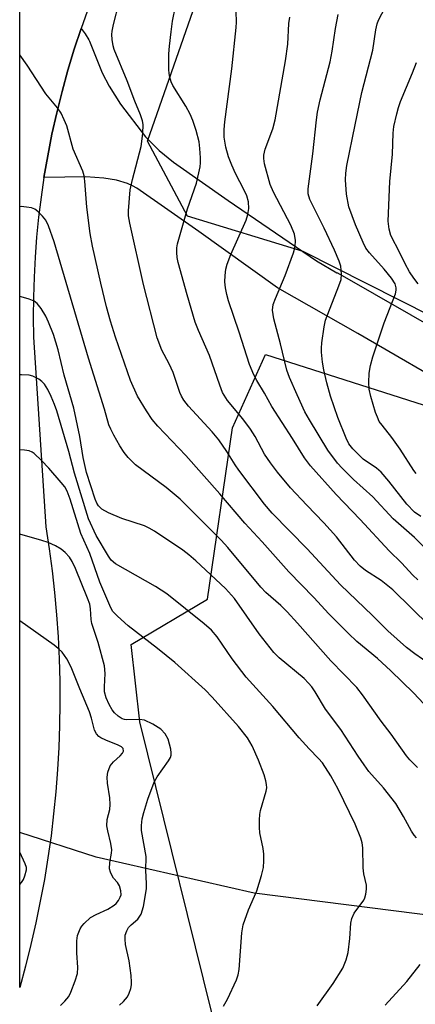
# Model space of a CAD drawing. Units: inches. Extents: x 1219772 to 1225772, y 581454 to 585454.
# Drawn here: x 1219772 to 1219859, y 582223 to 582440 of the extents above; entities that cross this region are included whole.
import ezdxf

# ---------------------------------------------------------------- set-up
doc = ezdxf.new("R2010")
doc.units = ezdxf.units.IN
doc.header["$MEASUREMENT"] = 0
for name, color, linetype in [('HYDRO-Hidden Single Line Stream', 5, 'Continuous'), ('HYDRO-Single Line Stream', 4, 'Continuous'), ('NTRL-Trees', 3, 'Continuous'), ('TRANS-Road', 130, 'Continuous'), ('Undefined', 1, 'Continuous')]:
    doc.layers.add(name, color=color, linetype=linetype)

msp = doc.modelspace()

# ---------------------------------------------------------------- linework, layer by layer
at = {"layer": 'HYDRO-Hidden Single Line Stream'}
msp.add_line((1219788.71, 582255.73), (1219771.85, 582261.22), dxfattribs=at)
at = {"layer": 'HYDRO-Single Line Stream'}
msp.add_lwpolyline([(1220197.94, 582158.12), (1220154.19, 582169.59), (1220122.94, 582181.58), (1220106.02, 582195.12), (1220099.77, 582198.25), (1220094.82, 582199.29), (1220087.01, 582197.21), (1220079.72, 582194.09), (1220073.73, 582194.35), (1220048.21, 582201.91), (1220020.86, 582204), (1219997.17, 582204), (1219983.11, 582207.39), (1219948.99, 582218.07), (1219925.56, 582222.51), (1219905.77, 582228.76), (1219869.31, 582242.05), (1219823.59, 582247.85), (1219788.71, 582255.73)], dxfattribs=at)
at = {"layer": 'NTRL-Trees'}
msp.add_lwpolyline([(1220344.8, 582608.99), (1220273.04, 582501.35), (1220208.95, 582438.03), (1220185.05, 582414.4), (1220172.55, 582389.4), (1220172.55, 582356.07), (1220172.55, 582326.9), (1220189.21, 582301.9), (1220230.88, 582260.24), (1220255.88, 582231.07), (1220315.65, 582170.24), (1220323.75, 582131.78), (1220302.32, 582118.9), (1220246.52, 582156.1), (1220124.66, 582239.9), (1219996.99, 582307.06), (1219834.36, 582389.21), (1219808.82, 582396.99), (1219800, 582413.45), (1219839.74, 582526.98), (1220029.41, 582895.98)], dxfattribs=at)
msp.add_lwpolyline([(1220172.96, 582181.61), (1220160.9, 582170.37), (1220155.19, 582171.32), (1220106.38, 582175.86), (1219978.93, 582207.25), (1219873.69, 582210.22), (1219815.89, 582214.67), (1219798.35, 582285.58), (1219796.41, 582302.58), (1219813.26, 582312.61), (1219818.81, 582350.36), (1219826.03, 582366.46), (1219874.88, 582350.91), (1220158.52, 582203.82), (1220172.96, 582191.05)], close=True, dxfattribs=at)
at = {"layer": 'TRANS-Road'}
for points in [[(1219786.73, 582442.04, 0), (1219785.4, 582438.32, 0), (1219783.87, 582433.72, 0), (1219782.47, 582429.08, 0), (1219781.18, 582424.42, 0), (1219780.01, 582419.72, 0), (1219778.95, 582414.99, 0), (1219778.02, 582410.24, 0), (1219777.2, 582405.47, 0), (1219776.57, 582401.11, 0), (1219776.03, 582396.74, 0), (1219775.59, 582392.35, 0), (1219775.26, 582387.95, 0), (1219775.02, 582383.55, 0), (1219774.89, 582379.14, 0), (1219774.85, 582374.74, 0), (1219774.92, 582370.33, 0), (1219777.58, 582328.53, 0), (1219778.33, 582323.71, 0), (1219778.98, 582318.87, 0), (1219779.53, 582314.03, 0), (1219779.97, 582309.17, 0), (1219780.31, 582304.3, 0), (1219780.55, 582299.43, 0), (1219780.69, 582294.55, 0), (1219780.72, 582289.67, 0), (1219780.65, 582284.8, 0), (1219780.48, 582279.92, 0), (1219780.2, 582275.05, 0), (1219779.83, 582270.18, 0), (1219779.34, 582265.33, 0), (1219778.76, 582260.49, 0), (1219778.08, 582255.65, 0), (1219777.29, 582250.84, 0), (1219776.4, 582246.05, 0), (1219775.41, 582241.27, 0), (1219774.32, 582236.51, 0), (1219773.14, 582231.78, 0), (1219771.85, 582227.09, 0), (1219771.86, 582442.28, 0)], [(1219869.74, 582357.57, 0), (1219846.41, 582371.08, 0), (1219828.67, 582381.14, 0), (1219811.33, 582393.56, 0), (1219797.69, 582403.1, 0), (1219796.71, 582403.66, 0), (1219795.65, 582404.15, 0), (1219793.22, 582404.89, 0), (1219790.37, 582405.36, 0), (1219786.47, 582405.65, 0), (1219777.2, 582405.47, 0), (1219778.02, 582410.24, 0), (1219778.95, 582414.99, 0), (1219780.01, 582419.72, 0), (1219781.18, 582424.42, 0), (1219782.47, 582429.08, 0), (1219783.87, 582433.72, 0), (1219785.4, 582438.32, 0), (1219786.29, 582437.09, 0), (1219787.07, 582435.78, 0), (1219787.21, 582435.51, 0), (1219790.07, 582428.5, 0), (1219791.56, 582425.58, 0), (1219794.06, 582421.63, 0), (1219799.6, 582414.44, 0), (1219802.63, 582411.43, 0), (1219805.79, 582408.83, 0), (1219817.85, 582400.4, 0), (1219837.32, 582387.09, 0), (1219841.81, 582384.51, 0), (1219841.92, 582384.46, 0), (1219898.49, 582352.07, 0)]]:
    msp.add_polyline3d(points, dxfattribs=at)
at = {"layer": 'Undefined'}
for points, elevation in [([(1219862.4, 582298.2), (1219858.99, 582300.52), (1219857.11, 582301.96), (1219853.03, 582305.63), (1219849.67, 582308.97), (1219842.62, 582315.76), (1219835.27, 582323.69), (1219827.51, 582331.56), (1219825.8, 582333.53), (1219820.16, 582340.99), (1219819.36, 582342.15), (1219817.54, 582345.12), (1219815.75, 582347.66), (1219814.27, 582349.42), (1219809.09, 582355.08), (1219808.05, 582356.42), (1219807.53, 582357.33), (1219807.19, 582358.1), (1219805.68, 582362.55), (1219804.81, 582364.42), (1219803.23, 582367.44), (1219802.2, 582370.15), (1219799.18, 582381.89), (1219796.12, 582395.42), (1219795.88, 582397.05), (1219795.83, 582398.15), (1219796.22, 582402.76), (1219796.7, 582405.06), (1219798.65, 582412.3), (1219799, 582415.16), (1219799.09, 582417.16), (1219798.95, 582417.98), (1219798.5, 582419.3), (1219797.23, 582422.3), (1219795.56, 582426.8), (1219792.7, 582433.66), (1219792.48, 582434.47), (1219792.27, 582435.84), (1219792.19, 582436.94), (1219792.22, 582437.69), (1219792.51, 582439.2), (1219793.78, 582444.05)], 432), ([(1219862.27, 582306.63), (1219854.13, 582314.63), (1219851.58, 582316.72), (1219848.12, 582318.94), (1219846.92, 582319.86), (1219845.71, 582321.21), (1219841.69, 582326.35), (1219838.94, 582329.38), (1219835.14, 582333.27), (1219831.58, 582337.11), (1219828.71, 582340.54), (1219827.12, 582342.59), (1219825.83, 582344.54), (1219823.75, 582348.4), (1219822.72, 582350.07), (1219821.09, 582352.35), (1219817.7, 582356.38), (1219816.59, 582358.13), (1219815.97, 582359.71), (1219813.73, 582366.28), (1219811.3, 582371.74), (1219810.58, 582373.6), (1219808.78, 582379.66), (1219806.81, 582386.72), (1219806.6, 582387.86), (1219806.51, 582388.93), (1219806.52, 582390.01), (1219806.64, 582390.85), (1219808.86, 582398.56), (1219810.81, 582404.25), (1219811.61, 582407.83), (1219811.7, 582408.68), (1219811.7, 582409.84), (1219811.6, 582411.88), (1219811.41, 582413.31), (1219810.8, 582415.8), (1219810.04, 582418.04), (1219809.46, 582419.4), (1219808.47, 582421.21), (1219805.59, 582425.76), (1219805.26, 582426.52), (1219804.93, 582427.58), (1219804.78, 582428.41), (1219804.72, 582429.25), (1219804.77, 582432.68), (1219804.86, 582434.4), (1219805.24, 582437.59), (1219805.57, 582439.91), (1219806.18, 582443.16)], 434), ([(1219860.34, 582330.83), (1219858.92, 582331.74), (1219857.23, 582333.52), (1219853.24, 582338.58), (1219851.58, 582340.55), (1219850.54, 582341.45), (1219847.58, 582343.45), (1219845.28, 582345.7), (1219844.43, 582346.81), (1219843.81, 582348.04), (1219842.03, 582352.6), (1219840.42, 582357.29), (1219839.59, 582360.23), (1219838.93, 582363.08), (1219838.62, 582364.78), (1219838.37, 582367), (1219838.37, 582367.86), (1219838.49, 582369.04), (1219839.02, 582372.58), (1219839.32, 582374.04), (1219842.26, 582381.61), (1219842.71, 582383), (1219842.82, 582384.16), (1219842.66, 582385.92), (1219842.32, 582387.05), (1219841.24, 582389.5), (1219838.98, 582394.31), (1219835.8, 582400.63), (1219835.47, 582401.86), (1219835.47, 582402.97), (1219836.49, 582410.66), (1219837.27, 582418.21), (1219837.5, 582419.84), (1219838.08, 582422.55), (1219840.28, 582430.98), (1219840.74, 582433.3), (1219841.52, 582438.29), (1219842.09, 582441.39)], 440), ([(1219859.29, 582340.25), (1219858.76, 582340.96), (1219855.72, 582345.63), (1219853.94, 582348.21), (1219851.77, 582350.89), (1219851.15, 582351.76), (1219850.72, 582352.66), (1219850.33, 582353.72), (1219849.26, 582357.23), (1219848.91, 582358.88), (1219848.81, 582360.32), (1219848.91, 582362.37), (1219849.22, 582364.03), (1219849.75, 582365.97), (1219852.2, 582373.46), (1219854.69, 582379.88), (1219854.87, 582380.67), (1219854.87, 582381.15), (1219854.63, 582382.05), (1219853.84, 582383.32), (1219852.21, 582385.31), (1219848.95, 582388.88), (1219848.21, 582389.94), (1219847.58, 582391.14), (1219845.92, 582395.04), (1219844.44, 582399.01), (1219843.88, 582401.83), (1219843.68, 582404.97), (1219843.76, 582406.45), (1219844, 582408.12), (1219845.8, 582417.09), (1219847.33, 582424.19), (1219849.72, 582433.52), (1219850.4, 582438.03), (1219850.71, 582439.35), (1219850.98, 582440.15), (1219852.43, 582442.91)], 442), ([(1219864.74, 582320.44), (1219858.88, 582326.21), (1219854.18, 582330.26), (1219849.73, 582335.16), (1219845.48, 582338.96), (1219842.94, 582341.47), (1219841.95, 582342.57), (1219839.83, 582345.4), (1219835.72, 582352.09), (1219834.75, 582353.86), (1219833, 582357.58), (1219831.36, 582361.39), (1219830.78, 582363.01), (1219829.39, 582368.81), (1219827.9, 582374.37), (1219827.63, 582376.26), (1219827.77, 582377.5), (1219828.24, 582378.85), (1219830.37, 582383.91), (1219832.21, 582388.86), (1219832.6, 582390.26), (1219832.65, 582391.62), (1219832.43, 582392.96), (1219831.65, 582394.99), (1219827.8, 582402.27), (1219827.05, 582403.94), (1219825.86, 582408.5), (1219825.67, 582409.65), (1219825.67, 582410.38), (1219825.97, 582411.72), (1219827.7, 582416.21), (1219828.22, 582418.15), (1219830.5, 582431.18), (1219830.95, 582434.84), (1219831.22, 582439.36), (1219831.41, 582440.78)], 438), ([(1219859.73, 582382.06), (1219858.73, 582383.28), (1219857.81, 582384.71), (1219856.83, 582386.46), (1219855.7, 582388.89), (1219853.7, 582392.73), (1219853.3, 582394.1), (1219853.11, 582395.82), (1219853.47, 582404.57), (1219854.08, 582410.6), (1219854.18, 582415.25), (1219854.38, 582416.68), (1219855, 582419.5), (1219855.35, 582420.9), (1219855.81, 582422.24), (1219858.48, 582428.5), (1219859.34, 582430.78)], 444)]:
    msp.add_lwpolyline(points, dxfattribs=dict(at, elevation=elevation))
for points in [[(1219859.65, 582316.84, 436), (1219858.55, 582317.9, 436), (1219856.06, 582320.61, 436), (1219853.35, 582323.23, 436), (1219846.92, 582330.11, 436), (1219841.61, 582335.62, 436), (1219835.96, 582342, 436), (1219834.64, 582343.72, 436), (1219832.02, 582347.97, 436), (1219827.47, 582355.02, 436), (1219825.83, 582358, 436), (1219824.13, 582360.74, 436), (1219823.46, 582361.99, 436), (1219822.54, 582364.29, 436), (1219820.28, 582371.38, 436), (1219817.92, 582378.28, 436), (1219817.51, 582379.69, 436), (1219817.22, 582381.14, 436), (1219817.12, 582382.51, 436), (1219817.15, 582383.9, 436), (1219817.34, 582385.29, 436), (1219817.61, 582386.39, 436), (1219818.38, 582388.54, 436), (1219821.77, 582396.05, 436), (1219822.17, 582397.36, 436), (1219822.38, 582398.67, 436), (1219822.28, 582400.1, 436), (1219821.92, 582401.44, 436), (1219821.34, 582402.67, 436), (1219819.41, 582406.33, 436), (1219818.6, 582408.19, 436), (1219817.92, 582409.99, 436), (1219817.31, 582412.13, 436), (1219816.94, 582414.34, 436), (1219816.94, 582416.06, 436), (1219817.07, 582417.74, 436), (1219818.62, 582429.41, 436), (1219819.6, 582438.5, 436), (1219819.66, 582439.68, 436), (1219819.61, 582442.07, 436)], [(1219860.99, 582289.56, 430), (1219858.72, 582291.95, 430), (1219853.68, 582296.82, 430), (1219850.77, 582299.5, 430), (1219846.22, 582303.29, 430), (1219844.33, 582305.03, 430), (1219840.02, 582309.35, 430), (1219836.72, 582312.94, 430), (1219831.18, 582318.65, 430), (1219825.31, 582325.22, 430), (1219821.53, 582329.34, 430), (1219815.99, 582335.83, 430), (1219808.46, 582344.26, 430), (1219802.29, 582350.68, 430), (1219801.09, 582352.16, 430), (1219799.79, 582354.09, 430), (1219797.82, 582357.3, 430), (1219796.29, 582360.73, 430), (1219793, 582370.28, 430), (1219791.89, 582373.8, 430), (1219790.99, 582377.01, 430), (1219789.72, 582382.19, 430), (1219787.93, 582390.34, 430), (1219787.39, 582393.12, 430), (1219786.66, 582398.94, 430), (1219786.25, 582404.7, 430), (1219786.07, 582405.82, 430), (1219785.76, 582406.9, 430), (1219783.64, 582411.74, 430), (1219782.21, 582416.86, 430), (1219781.69, 582418.15, 430), (1219780.96, 582419.65, 430), (1219780.18, 582420.81, 430), (1219777.65, 582423.9, 430), (1219773.48, 582430.21, 430), (1219771.85, 582432.47, 430)], [(1219859.54, 582275.55, 428), (1219857.87, 582277.23, 428), (1219857.11, 582278.11, 428), (1219853.8, 582282.87, 428), (1219851.53, 582285.75, 428), (1219847.44, 582291.52, 428), (1219846.19, 582293.17, 428), (1219840.45, 582298.99, 428), (1219833.13, 582307.29, 428), (1219830.84, 582309.78, 428), (1219829.43, 582311.18, 428), (1219826.12, 582314.08, 428), (1219824.99, 582315.21, 428), (1219817.77, 582323.95, 428), (1219816.28, 582325.61, 428), (1219807.21, 582334.64, 428), (1219804.16, 582337.22, 428), (1219797.39, 582342.19, 428), (1219795.77, 582343.77, 428), (1219794.88, 582344.89, 428), (1219793.93, 582346.37, 428), (1219792.63, 582348.7, 428), (1219791.94, 582350.01, 428), (1219791.52, 582351.03, 428), (1219790.58, 582354.43, 428), (1219787.05, 582365.67, 428), (1219779.42, 582391.28, 428), (1219778.2, 582394.82, 428), (1219777.59, 582396.11, 428), (1219776.88, 582396.99, 428), (1219775.85, 582397.97, 428), (1219775.18, 582398.47, 428), (1219774.43, 582398.78, 428), (1219773.33, 582398.97, 428), (1219772.21, 582399.05, 428), (1219771.85, 582399.02, 428)], [(1219859.36, 582260.06, 426), (1219858.84, 582260.61, 426), (1219858.24, 582261.51, 426), (1219856.51, 582264.72, 426), (1219854.8, 582267.59, 426), (1219852.05, 582271.01, 426), (1219848.85, 582274.67, 426), (1219847.8, 582276.07, 426), (1219846.46, 582277.99, 426), (1219842.67, 582283.86, 426), (1219839.31, 582288.38, 426), (1219837.04, 582292.17, 426), (1219836.27, 582293.28, 426), (1219835.57, 582294.12, 426), (1219834.59, 582295.09, 426), (1219829.09, 582299.67, 426), (1219827.87, 582300.87, 426), (1219824.68, 582304.97, 426), (1219819.19, 582312.73, 426), (1219817.25, 582314.92, 426), (1219810.67, 582321.05, 426), (1219809.17, 582322.35, 426), (1219807.79, 582323.36, 426), (1219801.57, 582327.54, 426), (1219800.39, 582328.24, 426), (1219799.39, 582328.72, 426), (1219794.4, 582330.35, 426), (1219791.45, 582331.61, 426), (1219789.93, 582332.42, 426), (1219789.23, 582333.14, 426), (1219788.89, 582333.72, 426), (1219788.52, 582334.6, 426), (1219786.58, 582340.53, 426), (1219785.88, 582343.83, 426), (1219785.08, 582348.42, 426), (1219783.79, 582354.66, 426), (1219781.65, 582361.93, 426), (1219780.3, 582367.55, 426), (1219779.29, 582370.9, 426), (1219778.21, 582373.6, 426), (1219777.59, 582374.91, 426), (1219776.56, 582376.64, 426), (1219775.7, 582377.74, 426), (1219775.01, 582378.22, 426), (1219773.92, 582378.67, 426), (1219772.2, 582379.19, 426), (1219771.85, 582379.25, 426)], [(1219837.48, 582223, 424), (1219841, 582227.94, 424), (1219843.11, 582231.32, 424), (1219843.85, 582233.15, 424), (1219844.29, 582234.78, 424), (1219844.68, 582237.84, 424), (1219844.89, 582241.22, 424), (1219845.1, 582242.26, 424), (1219845.63, 582243.41, 424), (1219847.75, 582246.32, 424), (1219847.99, 582246.8, 424), (1219848.21, 582247.61, 424), (1219848.32, 582248.75, 424), (1219848.29, 582249.6, 424), (1219847.77, 582252.07, 424), (1219847.57, 582253.45, 424), (1219847.55, 582257.82, 424), (1219847.37, 582258.89, 424), (1219847.1, 582259.94, 424), (1219845.82, 582263, 424), (1219842.06, 582270.75, 424), (1219840.48, 582273.67, 424), (1219838.6, 582276.51, 424), (1219837.75, 582277.52, 424), (1219835.67, 582279.64, 424), (1219833.49, 582282.04, 424), (1219827.67, 582288.93, 424), (1219821.77, 582295.42, 424), (1219818.73, 582299.46, 424), (1219815.43, 582304.33, 424), (1219814.18, 582305.75, 424), (1219812.55, 582307.15, 424), (1219804.27, 582313.77, 424), (1219801.79, 582315.38, 424), (1219793, 582320.39, 424), (1219792.05, 582321.21, 424), (1219791.42, 582322.07, 424), (1219788.73, 582326.65, 424), (1219787.05, 582330.32, 424), (1219783.94, 582340.34, 424), (1219782.69, 582345.14, 424), (1219780.04, 582354.11, 424), (1219779.56, 582355.44, 424), (1219778.76, 582357.25, 424), (1219778.02, 582358.75, 424), (1219777.3, 582359.92, 424), (1219776.75, 582360.52, 424), (1219776.05, 582361.02, 424), (1219774.77, 582361.68, 424), (1219773.96, 582361.92, 424), (1219772.26, 582362.04, 424), (1219771.85, 582362.03, 424)], [(1219816.8, 582222.93, 422), (1219817.66, 582224.46, 422), (1219819.68, 582228.75, 422), (1219820.04, 582229.86, 422), (1219820.22, 582231.01, 422), (1219820.86, 582239.13, 422), (1219821.12, 582240.83, 422), (1219822.31, 582244.19, 422), (1219824.13, 582248.35, 422), (1219825.2, 582251.76, 422), (1219825.62, 582253.48, 422), (1219825.72, 582254.96, 422), (1219825.68, 582256.46, 422), (1219825.52, 582257.64, 422), (1219824.8, 582261.15, 422), (1219824.71, 582262.3, 422), (1219824.72, 582264.02, 422), (1219824.79, 582265.16, 422), (1219824.96, 582266.02, 422), (1219826.23, 582270.31, 422), (1219826.32, 582271.06, 422), (1219826.31, 582271.8, 422), (1219826.15, 582272.6, 422), (1219825.75, 582273.93, 422), (1219824.51, 582277.13, 422), (1219823.1, 582280.29, 422), (1219822.06, 582282.02, 422), (1219820.09, 582284.53, 422), (1219814.3, 582291.03, 422), (1219812.75, 582292.59, 422), (1219806.03, 582298.64, 422), (1219802.21, 582301.76, 422), (1219795.75, 582306.69, 422), (1219793.39, 582308.82, 422), (1219792.42, 582309.86, 422), (1219791.96, 582310.67, 422), (1219789.55, 582316.32, 422), (1219787.3, 582322.63, 422), (1219785.31, 582327.03, 422), (1219782.98, 582334.65, 422), (1219782.3, 582336.42, 422), (1219781.77, 582337.35, 422), (1219781.03, 582338.29, 422), (1219778.28, 582341.43, 422), (1219776.69, 582343.11, 422), (1219775.06, 582344.67, 422), (1219774.6, 582344.97, 422), (1219773.92, 582345.26, 422), (1219772.92, 582345.44, 422), (1219771.85, 582345.49, 422)], [(1219793.88, 582223.19, 420), (1219794.72, 582223.94, 420), (1219795.6, 582225.02, 420), (1219795.96, 582225.78, 420), (1219796.34, 582226.84, 420), (1219796.51, 582227.67, 420), (1219796.53, 582228.24, 420), (1219796.4, 582229.69, 420), (1219795.96, 582232.9, 420), (1219795.17, 582236.53, 420), (1219795.08, 582237.7, 420), (1219795.13, 582238.56, 420), (1219795.44, 582239.56, 420), (1219795.86, 582240.24, 420), (1219796.42, 582240.84, 420), (1219797.88, 582242.1, 420), (1219798.66, 582243.23, 420), (1219799.15, 582244.93, 420), (1219799.81, 582248.77, 420), (1219799.83, 582249.94, 420), (1219799.68, 582252.86, 420), (1219799.77, 582255.89, 420), (1219798.7, 582261.63, 420), (1219798.7, 582262.77, 420), (1219798.88, 582264.18, 420), (1219799.22, 582265.64, 420), (1219800.1, 582268.56, 420), (1219801.5, 582272.27, 420), (1219802.19, 582273.48, 420), (1219804.66, 582276.96, 420), (1219805.07, 582277.69, 420), (1219805.24, 582278.21, 420), (1219805.27, 582278.73, 420), (1219805.16, 582279.55, 420), (1219804.56, 582281.74, 420), (1219803.91, 582282.9, 420), (1219802.95, 582283.94, 420), (1219801.21, 582285.05, 420), (1219799.35, 582285.93, 420), (1219798.28, 582286.08, 420), (1219795.48, 582286, 420), (1219794.95, 582286.09, 420), (1219794.46, 582286.27, 420), (1219793.55, 582286.83, 420), (1219792.74, 582287.54, 420), (1219792.25, 582288.19, 420), (1219791.58, 582289.38, 420), (1219790.9, 582290.88, 420), (1219790.55, 582292.22, 420), (1219790.53, 582293.29, 420), (1219790.7, 582296.22, 420), (1219790.53, 582297.93, 420), (1219789.16, 582303.07, 420), (1219787.77, 582307.22, 420), (1219787.61, 582308.08, 420), (1219787.49, 582310.46, 420), (1219787.32, 582311.48, 420), (1219786.83, 582312.85, 420), (1219784.19, 582319.34, 420), (1219783.43, 582320.88, 420), (1219782.82, 582321.83, 420), (1219781.86, 582322.9, 420), (1219780.98, 582323.62, 420), (1219779.72, 582324.32, 420), (1219778.13, 582325.04, 420), (1219776.75, 582325.51, 420), (1219771.85, 582326.92, 420)], [(1219780.84, 582223.06, 418), (1219781.84, 582224.03, 418), (1219782.67, 582225.09, 418), (1219783.16, 582226.04, 418), (1219784.1, 582228.54, 418), (1219784.57, 582230.17, 418), (1219784.7, 582231.45, 418), (1219784.42, 582234.67, 418), (1219784.43, 582237.37, 418), (1219784.6, 582238.5, 418), (1219785.17, 582239.95, 418), (1219785.55, 582240.55, 418), (1219786.08, 582241.17, 418), (1219787.49, 582242.45, 418), (1219788.71, 582243.15, 418), (1219791.31, 582244.3, 418), (1219792.7, 582245.18, 418), (1219793.11, 582245.56, 418), (1219793.63, 582246.23, 418), (1219794.03, 582246.97, 418), (1219794.19, 582247.49, 418), (1219794.17, 582248.32, 418), (1219793.85, 582249.43, 418), (1219793.43, 582250.17, 418), (1219792.56, 582251.17, 418), (1219792.14, 582251.8, 418), (1219791.84, 582252.49, 418), (1219791.68, 582253.23, 418), (1219791.73, 582254.56, 418), (1219792.1, 582256.64, 418), (1219792.15, 582257.41, 418), (1219791.97, 582258.76, 418), (1219791.25, 582261.53, 418), (1219791.08, 582262.66, 418), (1219791.14, 582264.06, 418), (1219791.72, 582266.3, 418), (1219791.82, 582267.37, 418), (1219791.71, 582268.82, 418), (1219791.23, 582272.08, 418), (1219791.15, 582273.42, 418), (1219791.31, 582274.52, 418), (1219791.83, 582275.89, 418), (1219792.51, 582276.8, 418), (1219794, 582278.08, 418), (1219794.53, 582278.64, 418), (1219794.76, 582279.12, 418), (1219794.67, 582279.68, 418), (1219794.27, 582280.07, 418), (1219793.59, 582280.44, 418), (1219790.81, 582281.53, 418), (1219789.75, 582282.02, 418), (1219789.29, 582282.34, 418), (1219788.8, 582282.9, 418), (1219788.38, 582283.77, 418), (1219787.68, 582286.39, 418), (1219787.22, 582287.75, 418), (1219785.08, 582292.81, 418), (1219783.17, 582297.65, 418), (1219782.21, 582299.47, 418), (1219781.2, 582300.93, 418), (1219780.36, 582301.74, 418), (1219779.43, 582302.46, 418), (1219771.85, 582307.84, 418)], [(1219771.85, 582249.71, 416), (1219772.24, 582250.15, 416), (1219772.68, 582250.88, 416), (1219773.02, 582251.65, 416), (1219773.38, 582252.97, 416), (1219773.35, 582253.51, 416), (1219773.09, 582254.32, 416), (1219771.85, 582256.86, 416)], [(1219852.43, 582223.16, 426), (1219857.19, 582228.41, 426), (1219860.19, 582232.16, 426)]]:
    msp.add_polyline3d(points, dxfattribs=at)

doc.saveas('drawing.dxf')
